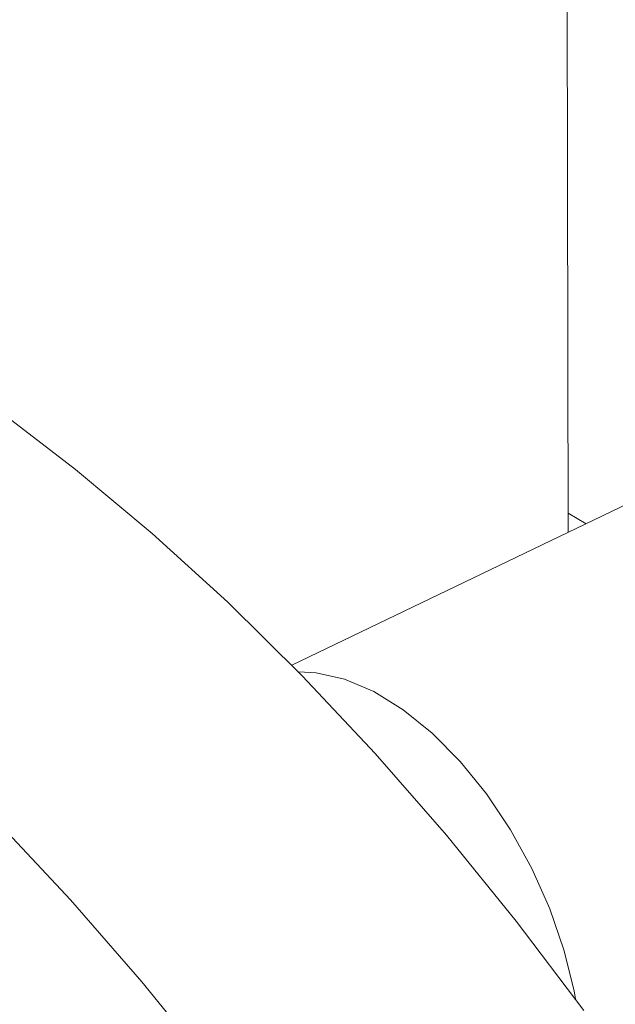
# Model space of a CAD drawing. Extents: x 19.1 to 29.8, y 0.6 to 8.7.
# Drawn here: x 23.3 to 23.3, y 6.2 to 6.3 of the extents above; entities that cross this region are included whole.
import ezdxf

# ---------------------------------------------------------------- set-up
doc = ezdxf.new("R2010")
doc.units = 0
doc.header["$MEASUREMENT"] = 0
doc.layers.get('0').update_dxf_attribs({"linetype": 'CONTINUOUS'})
doc.layers.add('D7', color=7, linetype='CONTINUOUS')

# ---------------------------------------------------------------- blocks, each defined once
blk = doc.blocks.new('A$C570E4B01')
at = {"lineweight": 15}
for p, q in [((3.635706589541449, 3.268142626041342), (3.635646072630074, 3.304425092040146)), ((3.648084199371461, 3.274092032893595), (3.623363350448933, 3.262209722922156)), ((3.635705167992391, 3.269003368549578), (3.636518945041651, 3.268533093286237))]:
    blk.add_line(p, q, dxfattribs=at)
at = {"lineweight": 15, "flags": 128}
for points in [[(3.563229899931535, 3.283211257268393), (3.564703412240057, 3.283870939276273), (3.567476722092913, 3.284866636156913), (3.570362473676063, 3.285596025258432), (3.573351674371715, 3.286056892722922), (3.576435199983216, 3.286247742646763), (3.579603337877707, 3.286168110533982), (3.58284650486555, 3.285818094328425), (3.586154529217517, 3.285198885336145), (3.589517172846634, 3.284312374590378), (3.592924196322578, 3.283161258533568), (3.596364902358665, 3.281749145955526), (3.599828722801426, 3.280080393949557), (3.603305023070725, 3.27816010063918), (3.606782906289943, 3.275994283768561), (3.610251800516586, 3.273589572097967), (3.613700806428433, 3.270953449629332), (3.617119349568462, 3.268094052683736), (3.620496854308534, 3.265020219733874), (3.623822939581437, 3.261741395419708), (3.627087223010982, 3.258267809138891), (3.630279712686239, 3.254610097214425), (3.633390415387318, 3.250779680726991), (3.636409858905004, 3.246788289273875)], [(3.619776309194343, 3.244235931753161), (3.616665606493264, 3.248066348240595), (3.613473116818007, 3.251724060165063), (3.610208833388462, 3.255197646445881), (3.606882748115559, 3.258476470760044), (3.603505243375487, 3.261550303709907), (3.600086700235458, 3.264409700655504), (3.596637694323611, 3.267045823124137), (3.593168800096969, 3.269450534794732), (3.58969091687775, 3.271616351665351), (3.586214616608451, 3.273536644975728), (3.582750796165691, 3.275205396981697), (3.579310090129603, 3.276617509559738), (3.575903066653659, 3.277768625616549), (3.572540423024542, 3.278655136362316), (3.569232398672575, 3.279274345354596), (3.565989231684732, 3.279624361560153), (3.562821093790241, 3.279703993672934)], [(3.623655075931502, 3.261913047505399), (3.624451246569443, 3.261875660982142), (3.625714204883003, 3.261590226093126), (3.627018682927151, 3.261035226111929), (3.62833512826078, 3.260223296036315), (3.629633848665897, 3.259172703879607), (3.630885468660672, 3.257907243732515), (3.632061778303118, 3.256455441219851), (3.633136190255264, 3.254850116138076), (3.634084393095897, 3.253127539335727), (3.634885004564488, 3.251326630896884), (3.635519964265434, 3.249488024717866), (3.635974795585575, 3.24765337605329), (3.636043725764459, 3.247287431809529)]]:
    blk.add_lwpolyline(points, dxfattribs=at)
at = {"lineweight": 15}
for points, knots in [([(6.821887551861089, 2.641683793920834), (6.825244265766052, 2.643296887874881), (6.833836007297514, 2.647425713479771), (6.847431883863983, 2.653958685737632), (6.862445674560895, 2.661173487997341), (6.876690468223394, 2.668019625871046), (6.890175059419072, 2.674500332035298), (6.902907431903635, 2.68061956355604), (6.914973947454193, 2.68642007367438), (6.926439494076426, 2.69193156885214), (6.937295423558602, 2.697151216208481), (6.947535714521457, 2.702074773275679), (6.957088835999549, 2.706669298192394), (6.965956847428579, 2.710934820309849), (6.974097116987046, 2.714851907264783), (6.981520353978688, 2.718424230729565), (6.988234971883735, 2.721656982237898), (6.994294589429337, 2.724575827811498), (6.999826707021363, 2.727242011566131), (7.005209547340264, 2.729837546268493), (7.010878850004936, 2.732565568372828), (7.017091123517055, 2.735549664293603), (7.023875106916783, 2.738803754120585), (7.030057214712379, 2.741766160165915), (7.035506453836582, 2.744376033526076), (7.040091546536395, 2.746572043388912), (7.044870782502592, 2.748861565271143), (7.04976659655248, 2.751218066361539), (7.054421883183458, 2.753441407116704), (7.058599092314658, 2.755517152706873), (7.062789091631991, 2.757796379553645), (7.067369558543326, 2.760522050380419), (7.072263197103958, 2.763793667027993), (7.076836756969321, 2.767245266115256), (7.080942565990021, 2.770738715940371), (7.084630344947179, 2.774279604264065), (7.087932259245854, 2.777875996851688), (7.090853910981998, 2.781511573160912), (7.093455217633895, 2.785241931712148), (7.095803487505641, 2.789198967499057), (7.097850404975212, 2.793401927920901), (7.099498928200113, 2.797731596518907), (7.100542036288125, 2.801458422127243), (7.101158254013789, 2.804461292595941), (7.101517679932932, 2.806799832894272), (7.101765114834301, 2.809217394457327), (7.101891802285557, 2.811812145441492), (7.101862933598802, 2.81462621332881), (7.101638443959196, 2.817667761826148), (7.101211844030082, 2.820672536377002), (7.100629996229522, 2.823472245213202), (7.099975352385378, 2.825930927532553), (7.099271611553043, 2.828133979656219), (7.098479901388934, 2.830286095389293), (7.097519139077853, 2.832578433767515), (7.096287679350219, 2.835154933132922), (7.094755985689936, 2.837954833271392), (7.092944377519537, 2.840859296549726), (7.090874938463053, 2.843789186900788), (7.088592174295592, 2.846666037707158), (7.086266069774844, 2.849296644801623), (7.084242998079198, 2.851386617997261), (7.08269450844444, 2.852890585624428), (7.08154663937416, 2.853960370863578), (7.080506868743321, 2.854899133120631), (7.079424890325178, 2.855845788551792), (7.07822221103654, 2.856863317161259), (7.076197010297911, 2.858516278222742), (7.073127832951577, 2.860857794524454), (7.06848904523239, 2.864069843687031), (7.062664101030201, 2.867573976088814), (7.05610662567269, 2.87152659805755), (7.0489022634356, 2.875845866764377), (7.041035319240713, 2.880548328914776), (7.032481140891072, 2.885644605645726), (7.023400063738528, 2.891040679469989), (6.654709901575593, 3.110676452147183), (6.644299872884311, 3.116841762088906), (6.633455362740285, 3.123262865867434), (6.622537391746469, 3.129735413596578), (6.612174499922894, 3.135888770366026), (6.60236694309615, 3.141719698480505), (6.593120713294674, 3.14722257807566), (6.584441061730026, 3.152393091113312), (6.576332051007633, 3.157227277953377), (6.568531809464993, 3.161880257658342), (6.561092047032595, 3.166320383930194), (6.553968088029684, 3.170574229918205), (6.547141173839698, 3.174651225659724), (6.53887278341697, 3.179588896825551), (6.528763601397621, 3.185624930126122), (6.517131839066117, 3.192568541677921), (6.505286449230447, 3.199637268515523), (6.493279260375267, 3.206800576414511), (6.480690011023817, 3.214308957931611), (6.461651209554084, 3.22566150806649), (6.436527808408236, 3.240636292515714), (6.405673217847813, 3.259019788516093), (6.375331513027056, 3.277091739058277), (6.345407862935964, 3.294911079133075), (6.315728500603107, 3.312582225700564), (6.286120619838989, 3.330210316873939), (6.204643526808745, 3.378722780165446), (6.071324935720433, 3.458130874238356), (5.874456981564428, 3.575436621708188), (5.665897214485987, 3.699733430081886), (5.445616987525476, 3.831005142561632), (5.288349680068769, 3.924692307030457), (5.194084277584672, 3.980830037914122), (5.162837688109271, 3.999436169289104), (5.131562019341736, 4.018059443127821), (5.100280491519278, 4.036687012710604), (5.069020279058044, 4.055304552098943), (5.037807177848826, 4.073897824971719), (5.006610943642279, 4.092486540798837), (4.978790161337976, 4.109070245761457), (4.954116413516637, 4.123783827762501), (4.932430483181356, 4.136720656443834), (4.914807859478238, 4.14723702261174), (4.901396932342003, 4.155239444184327), (4.892350282012195, 4.160636551393138), (4.883177623634275, 4.166107604898873), (4.873896474356407, 4.171641653616756), (4.864667213822365, 4.17714242351565), (4.855112789650043, 4.182834003144143), (4.845454563415565, 4.188583916138188), (4.835776518970412, 4.194341701643176), (4.82670235651107, 4.199732876197699), (4.818254797025709, 4.204757132704539), (4.810902168583802, 4.20909559792167), (4.804656128299506, 4.212860208768766), (4.79897361625617, 4.215936807236683), (4.793019362153295, 4.218793335124034), (4.786541398590693, 4.221547434276824), (4.779467496717807, 4.224168724277777), (4.771795009506839, 4.226626312439975), (4.76355300989858, 4.228873387728775), (4.754528434761163, 4.230906129733991), (4.744734970661348, 4.232656789685033), (4.734204791455277, 4.234043048415891), (4.723059256623394, 4.234985465273481), (4.711488838419335, 4.235414646179019), (4.699713519245186, 4.235283451800067), (4.687913940665275, 4.234584186938256), (4.676239028557028, 4.233308833960147), (4.66482593771331, 4.231476668785532), (4.653729422346593, 4.229082351099669), (4.643103874794768, 4.226162696146729), (4.633114050070354, 4.222781851382114), (4.623931221077378, 4.219032085557969), (4.615547633578721, 4.214927171903279), (4.604324318831225, 4.209557012889911), (4.59023810657218, 4.202774973456903), (4.568943174976376, 4.192545006905919), (4.543497679559572, 4.180310262967999), (4.51518499246837, 4.166698844962951), (4.488474576736515, 4.153857745008461), (4.463284597564574, 4.141749226483813), (4.438417791699713, 4.12979778833748), (4.392501111054706, 4.107731207991928), (4.32534829423205, 4.075464615017434), (4.235534821679032, 4.032310155107438), (4.1442118608934, 3.988419692023533), (4.05141992205693, 3.943816432137417), (3.981315735646923, 3.910117030838429), (3.93380718888978, 3.887280272158532), (3.908756714006465, 3.87523922012194), (3.883252609697841, 3.862980616485918), (3.857287754366276, 3.850500874217881), (3.834912227416531, 3.839746616722786), (3.816319407532369, 3.830810233578066), (3.801779321057261, 3.823820996938106), (3.787510825907468, 3.816961569412643), (3.775725789714663, 3.811294771102225), (3.7663489610078, 3.806784690271985), (3.759316988206315, 3.803403168757671), (3.752436922861357, 3.800091825783812), (3.745708149751401, 3.796865607690592), (3.739134568283355, 3.793666539306531), (3.731907059539871, 3.790683063504386), (3.724015146995576, 3.787906748288985), (3.715410130303219, 3.785405672730456), (3.706326849878117, 3.783266978081333), (3.696728166369844, 3.78150730113367), (3.686628851758392, 3.780158034371527), (3.676122391985125, 3.779268942519162), (3.665332333491527, 3.778881694111948), (3.65439221232463, 3.779022277093138), (3.643444296024889, 3.779714108138491), (3.632636768255445, 3.780948475248748), (3.622132580072012, 3.782711217881576), (3.612526710938305, 3.784852469156911), (3.603990689405101, 3.787227806814569), (3.596597606699866, 3.789680281894529), (3.590005082507552, 3.792242041596732), (3.584156784564989, 3.794873120534233), (3.578956509161905, 3.797526035134857), (3.574382603172516, 3.800214710618051), (3.569941882170916, 3.802886618642764), (3.56536296243285, 3.805614933916162), (3.560450353084626, 3.808541320944804), (3.555135056828512, 3.811701895875367), (3.549378533432012, 3.815124581436492), (3.542625453113651, 3.819141565984196), (3.53480698659461, 3.823795481715819), (3.52584707202498, 3.829131349342648), (3.516242849273247, 3.834854450990227), (3.506789822323192, 3.840489380651831), (3.497570867016314, 3.845986271041475), (3.488748909614436, 3.851246432694409), (3.479808948402471, 3.85657669890275), (3.469408839821348, 3.862775349940157), (3.457744547800125, 3.869724322401621), (3.444892455817516, 3.877371855563996), (3.432464611154678, 3.884769672143144), (3.420449046543673, 3.891930264385006), (3.408874683735782, 3.898851168525748), (3.398927844874898, 3.904776704466594), (3.390570044035705, 3.909769450030594), (3.383764760608194, 3.913708320369513), (3.377312830098042, 3.917785332847123), (3.371282165184375, 3.922298624032003), (3.365705034029212, 3.927015541129655), (3.360611138688533, 3.931822884056058), (3.356701750046021, 3.935870800507829), (3.353889417621623, 3.938970344563246), (3.352129884563986, 3.940980469011346), (3.350741669125192, 3.942613292412028), (3.349562126722397, 3.944029872392586), (3.348261467442107, 3.945623479875095), (3.346523110531187, 3.947808358705811), (3.344238701854486, 3.950785299380406), (3.341673526805216, 3.954283889219467), (3.338915099317013, 3.958240965317528), (3.336046677283839, 3.962576966730089), (3.332941415519649, 3.967561419289169), (3.329708722760536, 3.973118722835749), (3.326296546143659, 3.979450885279539), (3.322948921196208, 3.986236164314342), (3.31982120973209, 3.993216269649049), (3.317143832008291, 3.999803639023766), (3.314659353219859, 4.006549353389688), (3.312437390923371, 4.013310142143522), (3.310532506744543, 4.019937596092965), (3.309086103718947, 4.025701178529224), (3.308012906848127, 4.030591937801931), (3.307236911283745, 4.034615547948127), (3.306772881888882, 4.037337754085313), (3.306483256488129, 4.039174799298789), (3.306273908325728, 4.040573803396359), (3.306020437061242, 4.042389802043931), (3.305693930685045, 4.044980453863096), (3.305327437756027, 4.048429175301894), (3.304986303282739, 4.052794184251986), (3.304757101152383, 4.057816217774868), (3.304764655893713, 4.063439500015721), (3.304759397638655, 4.069853880497996), (3.304753089151411, 4.077096058828425), (3.304741679188787, 4.085179065551599), (3.304726370357038, 4.094097254218943), (3.304713970456312, 4.100321317844783), (3.304707498877342, 4.10356969217515)], [0, 0, 0, 0, 0.002473994862364179, 0.006332361055890391, 0.01002226508555999, 0.01354352845789143, 0.01683765984051723, 0.01996901822506388, 0.02293764006101929, 0.0257436687837976, 0.02843382715805912, 0.03095577725765798, 0.03330980667964059, 0.03549613104162815, 0.03751503837719833, 0.03933522600599328, 0.04099447538907951, 0.04249329040301085, 0.043832604579729, 0.04510676155246526, 0.04649801175005576, 0.0480203707728887, 0.04967589629710605, 0.0514676720910109, 0.05253446456492555, 0.05364637666244734, 0.05480408482476184, 0.05600840577352644, 0.0572074791593839, 0.05817782524792987, 0.05906351564837178, 0.06037701857969361, 0.06179453573486361, 0.06317281527485985, 0.06450123981068688, 0.06579468611399504, 0.0670554104633677, 0.06828483857019027, 0.06948375058664452, 0.07072323473961069, 0.07206129038864083, 0.07340512541941745, 0.07466818716155608, 0.07535400439404472, 0.07603474368667486, 0.07671659798659501, 0.07747063465359588, 0.07831599054319026, 0.07920419101039956, 0.0801396974504301, 0.08094597360565317, 0.08165056150748941, 0.08229643777157096, 0.08290641330122149, 0.08360088256190422, 0.08441480853084207, 0.0853243076021466, 0.08627070340337915, 0.08723160950367344, 0.08822201641549988, 0.08917854643622727, 0.08995367872917037, 0.09043654689509337, 0.09080641132692178, 0.09113483439464931, 0.09149792139896085, 0.09189484780920155, 0.09232495233766112, 0.09346426322835316, 0.09476595784992264, 0.09643790845275693, 0.09823261879015788, 0.1001531704559444, 0.1023491069100805, 0.1046876348296135, 0.1071695442593265, 0.1097968403268445, 0.1125737453782102, 0.1157113305586271, 0.1186985169499662, 0.1215365923582209, 0.1242231253093082, 0.1267560417959816, 0.1291335538723848, 0.1313542315059711, 0.133416788006394, 0.1355381640200122, 0.1374591392448118, 0.139257128349546, 0.1411288782672357, 0.1442377159473743, 0.1475503163158657, 0.1506788853364454, 0.1539683654402188, 0.1574186865054145, 0.1610297066352789, 0.169629213608769, 0.1780886981891553, 0.1864034386749003, 0.1945760111318773, 0.2026865864718262, 0.2107977700424887, 0.2189114219839765, 0.2696559884368824, 0.3204046676814541, 0.3808186881374888, 0.4412049111072825, 0.5015827626892153, 0.5101317379572842, 0.5186951305206133, 0.5272674130892699, 0.535840375286092, 0.5444089905847709, 0.5529670700446485, 0.5615062606052655, 0.5700665406762331, 0.5758563971384805, 0.5817995486395443, 0.5878999489749803, 0.5903459338264408, 0.592823293570564, 0.5953345326041568, 0.5978822806117332, 0.6004465760433015, 0.6029128174804859, 0.6057211642088196, 0.6083633326908824, 0.6108371087830058, 0.6131394739833206, 0.6152669640054598, 0.6168138537637743, 0.6182695936559005, 0.6196703098312404, 0.6211677413410319, 0.622783644192309, 0.624370699649767, 0.626058612092012, 0.6278468344182501, 0.6297335069978022, 0.6317162105346487, 0.6337900377400123, 0.6359184481303963, 0.6380733155878672, 0.6402453261133956, 0.6424241742794495, 0.6446016554097536, 0.6467715697232189, 0.6489747659582795, 0.6511382505255603, 0.6532377822944074, 0.6552882033935, 0.6573517354071177, 0.6614715526973507, 0.6656431504478801, 0.6729817492522159, 0.6801689146041675, 0.6864607226280358, 0.6926372170105627, 0.6987189048237495, 0.7047876064086369, 0.7264726158177622, 0.7481982653161788, 0.7709620942222081, 0.7937691029810493, 0.8165847334539645, 0.8226292871701487, 0.8287829898570798, 0.8350520312577295, 0.8414349810536734, 0.8479324480602586, 0.8515581406403114, 0.8551518550153712, 0.8586643699903612, 0.8620971559952318, 0.8638629071119776, 0.8655996854988763, 0.8672996564301366, 0.8689567755573, 0.870575781628116, 0.8721935765509762, 0.8739797688641139, 0.8757724136906491, 0.8775792187962719, 0.879435621293051, 0.8813406518163767, 0.8832864085380889, 0.8852641944953333, 0.8872659595310235, 0.8892843183979493, 0.8913112382143847, 0.893335427592458, 0.8953406473777662, 0.8970494933702121, 0.8986505403395537, 0.9001509191351582, 0.9015588942132735, 0.9028830611573211, 0.9041316358036458, 0.9053261414565109, 0.9065870828472333, 0.907926821361302, 0.9093917744522944, 0.9109766176112174, 0.9126760148004694, 0.9149598512384862, 0.9174202491733386, 0.9200566466545108, 0.9228688478053555, 0.9252019270580384, 0.927644055898532, 0.9301268159586622, 0.9325576061418966, 0.9362067540311072, 0.939736766599581, 0.9431534937673093, 0.9464621299054864, 0.9496613632287834, 0.9527247076843309, 0.9546970387354753, 0.9565881987741374, 0.9583715857406948, 0.9600512170095913, 0.9616248175750625, 0.9630877217725083, 0.9644342563369575, 0.965058716051037, 0.965603234397935, 0.9660248806108912, 0.966324421341402, 0.9666849083442081, 0.9672224396904323, 0.9679393414240093, 0.9688382778885125, 0.9696899923051612, 0.9706601002158503, 0.9717483991144705, 0.9729538441862787, 0.9742110489010778, 0.9757034040173003, 0.9771034367052028, 0.9784092225517654, 0.9796198191678722, 0.9810860421869452, 0.9823850810584693, 0.9835201590907419, 0.9844932753569449, 0.9852972423062912, 0.9859348011423028, 0.986140038700748, 0.9864168187863721, 0.9867871353556473, 0.9872496492335208, 0.9880068729395285, 0.9889203902739165, 0.9899846563482382, 0.9912052384116493, 0.9926006615709211, 0.9941773373634138, 0.9959373061576184, 0.9978796568957073, 0.9999999999999999, 0.9999999999999999, 0.9999999999999999, 0.9999999999999999]), ([(3.283874343305889, 4.103524476501955), (3.28387851087394, 4.100431091662251), (3.283886543684737, 4.094468723489494), (3.283900230634707, 4.085854151620139), (3.283916198321073, 4.077896242412343), (3.283930186952112, 4.070591778235765), (3.283956886462484, 4.063940685916413), (3.283947723943477, 4.057977406290804), (3.284149713611846, 4.052561256767825), (3.28448725529767, 4.047755573230364), (3.284884997412753, 4.043682852668995), (3.285279356927212, 4.040382889544195), (3.285620935933018, 4.037874126445081), (3.285899879574707, 4.035995188565409), (3.286141142993706, 4.034461955946859), (3.286481175671717, 4.032404155157887), (3.287008634218786, 4.029455109651312), (3.287871620154213, 4.0251228743261), (3.289086516420717, 4.019731945674137), (3.290774263759381, 4.01318695130129), (3.29289968269665, 4.005985142019955), (3.295508091480123, 3.998191102068689), (3.298637444112863, 3.989883906258997), (3.301883389787768, 3.982233396863141), (3.305059522730694, 3.975412507837524), (3.307982913175628, 3.969558290557111), (3.311132469432359, 3.96368081303449), (3.314364724324868, 3.958050052073673), (3.317728332180856, 3.95254699697056), (3.32108668353488, 3.947387565761814), (3.324361998505033, 3.942659220629644), (3.327218002519253, 3.938753444358427), (3.329616908754865, 3.935617486365678), (3.331531802478018, 3.933203222903768), (3.332965418150771, 3.931445216677704), (3.334154915051137, 3.930014052885743), (3.335494862736617, 3.92843059091043), (3.337312914079455, 3.926334122314928), (3.339627765849308, 3.923756254934443), (3.342271471778396, 3.920930179780554), (3.345126212967124, 3.918011061290385), (3.348160885044059, 3.915051585594125), (3.351368287104712, 3.912079041815127), (3.35555108422907, 3.908408004796576), (3.360782217243361, 3.904182559587215), (3.367099553576146, 3.899604997331577), (3.373676382626293, 3.89555860265085), (3.3804169159501, 3.891539262600513), (3.387297449323079, 3.887424592873066), (3.394305958451504, 3.883254564531277), (3.40355783076803, 3.877757210262714), (3.415238419665023, 3.870813534972824), (3.429517957969829, 3.862300497276084), (3.443026065081717, 3.854242060303315), (3.455644559276344, 3.846720952754292), (3.467254924234204, 3.839805470454684), (3.478971800297309, 3.832829629592861), (3.490447750129569, 3.825997797355691), (3.501334912497846, 3.819515829223458), (3.51148940845065, 3.813468112815031), (3.520311266570367, 3.80821129281902), (3.527894848285946, 3.803689947194935), (3.534334604579051, 3.79984846349793), (3.540328446319442, 3.796271506253801), (3.545885806612525, 3.792952860942497), (3.551026333191906, 3.789886194596499), (3.555888604085801, 3.786985857130364), (3.560730893929723, 3.78411861290363), (3.565757722789904, 3.781090251322403), (3.571443171201956, 3.777953893056741), (3.578008830818582, 3.774786743983959), (3.584942985897278, 3.771859562765575), (3.592126404179091, 3.769215822926124), (3.599417350582819, 3.766873816111214), (3.607301411609605, 3.764710655271791), (3.615664427277473, 3.762797744705353), (3.625086824008882, 3.761050281949825), (3.635503292309544, 3.759605020572184), (3.646860165864048, 3.758587718746871), (3.658293160914916, 3.758103344859708), (3.669673080714908, 3.758155589888827), (3.680875537611008, 3.75872250219579), (3.691787472535559, 3.759788744567437), (3.702315149646473, 3.761314463077484), (3.712541583989712, 3.763295061809333), (3.722440300361562, 3.765722026868793), (3.731958705687582, 3.768581851359463), (3.740905371278949, 3.771804310466684), (3.749192978929777, 3.775375899563353), (3.756964533467517, 3.779192439311349), (3.766358156250526, 3.783680674364279), (3.777373698628999, 3.788981910838783), (3.790161397751952, 3.795121957460629), (3.803616068828681, 3.801588262884686), (3.817768770090389, 3.808389892414877), (3.832486953623992, 3.81546445832804), (3.847284840173138, 3.822577437276519), (3.861986138534427, 3.829644375183892), (3.882406082441129, 3.83945986242074), (3.908352567302522, 3.851931651392403), (3.939654653150136, 3.866977090879371), (3.970452809562069, 3.881779585645078), (4.027128719190394, 3.909019376889213), (4.109947514966869, 3.948823518867759), (4.224066537053424, 4.003677451112909), (4.343344095157569, 4.061028983021482), (4.436803766697885, 4.10596629585831), (4.499489661163771, 4.136095784105133), (4.531612955833474, 4.151533182548632), (4.564385417700812, 4.167281379785712), (4.588927107388649, 4.179077553803107), (4.60502639226997, 4.186816415689036), (4.612443322722875, 4.190383171356085), (4.619790185321087, 4.19390880847287), (4.627037752519335, 4.197413419010327), (4.634302229423575, 4.200835518675134), (4.642110311799605, 4.203867453651344), (4.65035128220773, 4.206571037609538), (4.659078088258603, 4.20891890086054), (4.668650009058773, 4.210992896803655), (4.679045012949622, 4.212688316323557), (4.690167404013742, 4.213903777385577), (4.701431707954249, 4.214538929927492), (4.711941153320787, 4.214599883238448), (4.721553721944339, 4.21421697556002), (4.730148116952059, 4.213529441843066), (4.738345837448271, 4.212547759895698), (4.746055180879047, 4.21131601910223), (4.753802178641344, 4.20977339019663), (4.761458685481223, 4.207909738997), (4.768892646641525, 4.205727150516242), (4.775534303859224, 4.203443924042715), (4.781740763043352, 4.200994285209984), (4.787636065272075, 4.198332006465377), (4.793465529852746, 4.195324401976815), (4.799105957000556, 4.191911013741069), (4.805234791901036, 4.188251177132105), (4.811810995989497, 4.184315033916248), (4.81885515050481, 4.180106545473605), (4.826363825587741, 4.175622774350701), (4.83438245235515, 4.170838762954701), (4.842977696305816, 4.165713971283302), (4.852128858408967, 4.160261266832843), (4.861663834865219, 4.154582438720101), (4.87131920462766, 4.148834523969273), (4.88091921603381, 4.143121066407889), (4.890434142210644, 4.137459772025752), (4.899853530794154, 4.131855999379439), (4.912444338948923, 4.12436604374255), (4.928057086772405, 4.115077705969983), (4.946545855320316, 4.104075208801876), (4.964493278139365, 4.093391450994763), (4.981996148914241, 4.08297005101259), (4.999222456404929, 4.072710626584317), (5.041119476925822, 4.047753473315729), (5.107742199109431, 4.008045037800716), (5.242708498656789, 3.927583317166468), (5.42133388957037, 3.821146806154748), (5.643606998969567, 3.688747007747915), (5.865854890145307, 3.556376110331629), (6.055445278868198, 3.443431700463504), (6.212433122072461, 3.349875742216425), (6.306223480586162, 3.293953799915415), (6.369442314429683, 3.256269483244757), (6.402039655149501, 3.236843967794527), (6.434651270764924, 3.217416333410251), (6.467434667213745, 3.197896286864352), (6.500559058309456, 3.178183633955423), (6.529261282360956, 3.161116703451223), (6.553450365345036, 3.146728046615048), (6.573120022009967, 3.135017195079841), (6.59318370880171, 3.1230555669961), (6.613753333029003, 3.11076916647995), (6.993877051363732, 2.884227327557114), (7.010099504101682, 2.874513491878438), (7.021331398761141, 2.867809352652332), (7.027414340276941, 2.86418472521759), (7.033498056574935, 2.860568369138703), (7.039440573113559, 2.857043435536974), (7.045048192448853, 2.853733702666273), (7.050029576520252, 2.850786711163315), (7.054437479845838, 2.848241521920603), (7.058074033286026, 2.845951771578483), (7.061073047820194, 2.843863136875712), (7.06350654090199, 2.842015216523524), (7.065160688315778, 2.840658080889866), (7.066225406297086, 2.839740395462392), (7.066848296330996, 2.839188538082232), (7.067382964921599, 2.838703326253063), (7.067832890871664, 2.838286194128343), (7.068286091993336, 2.837858239242126), (7.068867832250383, 2.837297859858274), (7.069673493857273, 2.836495321420847), (7.070717071635094, 2.835407597427735), (7.071911063099115, 2.834085023696244), (7.073140691924699, 2.832619778089048), (7.074288679962329, 2.831134785693288), (7.075303575879396, 2.829708414626373), (7.076537180075114, 2.827817540264406), (7.077912686488141, 2.825379453937765), (7.079239847923425, 2.822400424601192), (7.080195393017355, 2.819461918599868), (7.080793657956526, 2.816562972436095), (7.081098428666145, 2.81346934496253), (7.081014394149499, 2.810716902116179), (7.08071987312865, 2.80856559489018), (7.0804842971067, 2.807332465466904), (7.080234118204807, 2.806263992166666), (7.079939766444092, 2.805187167618556), (7.079559550051989, 2.803990596969778), (7.07907079723315, 2.802659685429469), (7.078305560622148, 2.80084951700776), (7.077207444675629, 2.798673492847251), (7.075693291165173, 2.796179742844939), (7.073871574543581, 2.793603913133803), (7.071623883806815, 2.790864580512292), (7.068812311226758, 2.787919040337866), (7.065469746732553, 2.784883449423778), (7.061583444816982, 2.781805912289719), (7.057224523055744, 2.778788840339501), (7.05249007775938, 2.775909433009789), (7.04716457346337, 2.773039851032364), (7.040889769398525, 2.770085024772848), (7.034280399679311, 2.766888593601519), (7.027705135956076, 2.76371980187396), (7.021445660615505, 2.76069909956172), (7.015185070028927, 2.757681160230606), (7.008978176104641, 2.754691498065413), (7.002873652777289, 2.751755971733842), (6.997234559549604, 2.749047958003039), (6.991723597871292, 2.746407604185134), (6.985984434789891, 2.743655998465933), (6.979637008198189, 2.740611454862456), (6.972611136516257, 2.737239791531853), (6.964909434498345, 2.733542769714735), (6.956589950472328, 2.729547357303345), (6.947660401230785, 2.725258800232687), (6.938130807064049, 2.720680769498821), (6.927953985982121, 2.715791102240995), (6.917059472608834, 2.710555694799701), (6.90543990023037, 2.70497144739558), (6.893088355470447, 2.69903478975785), (6.880068654770717, 2.692776626587297), (6.866381642566104, 2.686196628758592), (6.852117639752187, 2.679339426590555), (6.837284457224591, 2.672208318082617), (6.821889912685187, 2.664806469528423), (6.809526218119863, 2.658862577114252), (6.802295419174818, 2.655385782013151), (6.800410666467208, 2.654479533750624)], [0, 0, 0, 0, 0.00199665320281891, 0.003848464425024116, 0.005559520409397431, 0.007130866533715703, 0.008561128236687707, 0.00984514789690422, 0.01098485345035589, 0.01198365216195045, 0.01283098673113657, 0.01348268541900095, 0.0139883312811665, 0.014344400420123, 0.01460988821994186, 0.01490336358205194, 0.01557137983279205, 0.01636277545183178, 0.01746738281285548, 0.0187467472293809, 0.02020453336850697, 0.02168688436238013, 0.02332006287322941, 0.025104381515069, 0.02624698855122725, 0.02744243145424711, 0.02868936494942014, 0.02990644373616166, 0.03101816174611881, 0.03225931040955318, 0.03333603847576903, 0.03424933079123321, 0.03500047473561107, 0.03559059383968659, 0.03602068937868575, 0.03631123473582604, 0.03666824211004748, 0.03722401880087956, 0.03792893439985603, 0.03870220637315106, 0.03951964774836132, 0.04037943663522858, 0.04127933507076733, 0.04221658640127886, 0.04386571584438623, 0.0455929587768625, 0.04737916962654774, 0.04921576190755685, 0.05108300581454042, 0.05298587474042727, 0.05493086432044409, 0.05863249166093897, 0.06252761148782775, 0.06661068682332583, 0.06969292885883449, 0.07286723036950994, 0.07612996005879132, 0.07930781185368953, 0.0822848872144055, 0.08506066880229983, 0.08763517531164008, 0.08951710694425222, 0.09127545331142256, 0.09291072461819384, 0.09442467267090271, 0.09582329345992899, 0.09711111129497389, 0.09839278213050769, 0.09975527167410217, 0.101229493780207, 0.1028331276117708, 0.1045633098169186, 0.1060352693656025, 0.1075804545462482, 0.1091955354745218, 0.1108637488335248, 0.1125405183749308, 0.1146417153836529, 0.1167436765570465, 0.1188385564958213, 0.1209175159146951, 0.1229723400193016, 0.1249963570201162, 0.1269849573725813, 0.1289338054265398, 0.130934536526417, 0.1329196096941892, 0.1348812720989342, 0.1368071077794474, 0.1387125421273621, 0.1406285540946667, 0.1436727657221972, 0.1467928310119603, 0.1500051109735208, 0.153548391623321, 0.1571867139222478, 0.1608221408865879, 0.1644253838721725, 0.1679942284984358, 0.1758351899482618, 0.1835053400775929, 0.1910183964217878, 0.1984963050805186, 0.2252071834888988, 0.2519554955649175, 0.2824689626136381, 0.3130001818341953, 0.3207225200128846, 0.3286168652871631, 0.3366770544397603, 0.3448978882532081, 0.3467427374220466, 0.3485683641134906, 0.3503747332617806, 0.3521604893517494, 0.3539303812882328, 0.355680604086158, 0.3574422266209886, 0.3592227413255135, 0.3610255033790832, 0.3630925236686643, 0.3651653225646044, 0.3672334213270098, 0.3692877058209001, 0.3709154342023847, 0.372512364844747, 0.3740487489497579, 0.3755205131659499, 0.3769257758305857, 0.3785866935968546, 0.3801406487460401, 0.3815894522830409, 0.382935187059821, 0.3843954408771075, 0.3858565049402779, 0.3874156506162666, 0.3891054252614106, 0.3909322296097811, 0.3928619202589908, 0.3949277747798317, 0.3971313320411987, 0.3994737201863484, 0.4020076811624759, 0.4046618504478718, 0.4073136249806841, 0.4099441456984543, 0.4125506267344442, 0.4151304250817528, 0.4176810048141663, 0.4228907854238495, 0.4279504555626484, 0.4328609085468482, 0.4376248058750717, 0.4423160683484746, 0.4469998117963613, 0.4720188357022804, 0.4970324138177197, 0.5578672495797217, 0.6186974775180563, 0.679499916626487, 0.7403000328574826, 0.7743497304850094, 0.8084255409788014, 0.8173518968025031, 0.8262751089627007, 0.8351926776095177, 0.844123748939029, 0.8531776951146702, 0.862370661493967, 0.8676645246159616, 0.8730234669855323, 0.8785145784671293, 0.8841638900336533, 0.8899761481483587, 0.895908538487752, 0.897581594052999, 0.8992565040496215, 0.900931410130315, 0.902600311871327, 0.9041537725866265, 0.9055452917850296, 0.906711295555296, 0.9077504405522364, 0.908667528539146, 0.9094581954876441, 0.9101197192910628, 0.910377087249519, 0.9106070604094787, 0.9108095585691334, 0.910984297452919, 0.9111317445508001, 0.9113523167948937, 0.9117180448180632, 0.9121823042034035, 0.9127715874782025, 0.9134291711589382, 0.914060215646408, 0.9146627379561353, 0.9152359445205399, 0.9164481077037894, 0.9177237679674992, 0.9190895118895078, 0.9203170040758273, 0.921536200652077, 0.9231741036407778, 0.9238448821023276, 0.924386470183328, 0.924820968197388, 0.9252857580490527, 0.9258042338138973, 0.9263761377119684, 0.926998900006521, 0.9281194395554574, 0.9291598355309606, 0.930181608793632, 0.931390989308567, 0.9326450730471432, 0.9339401036163844, 0.9352906147983469, 0.9366999375322181, 0.9380632073673447, 0.9393993848136611, 0.9409983542069572, 0.9427120708214896, 0.9443474057843408, 0.9459018817476103, 0.947372690513516, 0.9489955676090442, 0.9504961328126802, 0.9518724375756942, 0.9531353652047346, 0.9545141077382567, 0.9560607118412917, 0.9577742166169623, 0.9596540178506713, 0.9616999032454769, 0.9638706192353443, 0.9662009935977305, 0.9686907774011861, 0.9713397572782925, 0.9742002627786526, 0.9772253950270047, 0.9804150474420323, 0.9837691847192851, 0.9872878431399957, 0.9909038353080832, 0.9946787770572302, 0.998612990151511, 1, 1, 1, 1]), ([(3.321034808141526, 3.124691240411389), (3.324215503949979, 3.122777411651221), (3.330364385500197, 3.11907762171143), (3.339267934309213, 3.113738454150937), (3.347526329196462, 3.108803006361333), (3.355134609070781, 3.104290290509987), (3.362092786858746, 3.100150933495815), (3.368430471240579, 3.096519258115732), (3.374197697331134, 3.092729604636816), (3.379394886716604, 3.088838788910259), (3.384002753407295, 3.085010522764396), (3.387990734717114, 3.081390527061982), (3.391347899481268, 3.078115856642736), (3.393916161123194, 3.075461501154024), (3.395795678622328, 3.07343800054015), (3.397083535721059, 3.07201356351568), (3.398026076630536, 3.07094923414053), (3.398723922182462, 3.070150059758548), (3.399403783112042, 3.069363306404103), (3.400302313583133, 3.068309668862877), (3.401550777183864, 3.066817540026983), (3.403153126505551, 3.064852770307647), (3.405100211127653, 3.062388278561821), (3.407378918147238, 3.059391362097923), (3.409970273009129, 3.055827081195424), (3.412792481319634, 3.051736746459888), (3.416663767963747, 3.045793574199653), (3.42126106039759, 3.038079577538767), (3.42623118525713, 3.028659902417296), (3.430048103811806, 3.020463455801258), (3.432923317755304, 3.013609106223621), (3.435043652543733, 3.008112214009554), (3.436953357896478, 3.002710228590152), (3.438644746465179, 2.997462424517382), (3.440007701564873, 2.99280200861315), (3.441058181759253, 2.988866361159783), (3.441830344743487, 2.985739816238965), (3.442448623326875, 2.983052543116273), (3.442925381390118, 2.980839515533262), (3.443290795045392, 2.979042053078992), (3.443607206946801, 2.97741155872056), (3.443947509056621, 2.975564528810251), (3.444347920837068, 2.973227889697844), (3.444786387539274, 2.97040188611164), (3.445232145322954, 2.967110609177507), (3.445763376712399, 2.962366605314406), (3.446229896899418, 2.956313368244395), (3.446342326750532, 2.949183277999927), (3.446303888917988, 2.941884735838322), (3.446314703021081, 2.934267620682428), (3.44631083839122, 2.926343629609571), (3.446308126605082, 2.91809099721322), (3.446306561762945, 2.910146181285821), (3.446309990406469, 2.902541176102382), (3.446320741288154, 2.895386099856623), (3.446336301397615, 2.88838649624565), (3.446372608493824, 2.881890538938869), (3.446376658447726, 2.876127819615167), (3.446591433811129, 2.871237753501951), (3.446906628741353, 2.867358878250958), (3.447234900733854, 2.864393214621991), (3.447518453513389, 2.862256088802029), (3.447754662751713, 2.860679373853753), (3.44799188526472, 2.859216686667255), (3.448301602070281, 2.857456277556651), (3.448784155964837, 2.8550065434349), (3.449582865412999, 2.851479891184399), (3.450717173470345, 2.847306858151788), (3.452167169083772, 2.842921590311418), (3.453669311425294, 2.839060394398887), (3.455164283951994, 2.835708880698629), (3.456761973120912, 2.832517622216368), (3.458453989627024, 2.829500844305947), (3.460241095353105, 2.826653949524744), (3.461910794700891, 2.824239432966884), (3.463531468675406, 2.822085917666495), (3.465294448242936, 2.819923355824654), (3.467426092157545, 2.817536074471713), (3.470101400909876, 2.814850947365059), (3.473250340917353, 2.81207789557766), (3.476795564804085, 2.809383481344309), (3.480499554137388, 2.806984237098126), (3.48427215238295, 2.80491881256482), (3.488008531739503, 2.803198096307568), (3.49166109633537, 2.801797774215931), (3.495176144123896, 2.800691966283125), (3.498471798259338, 2.799855987166284), (3.501721811858239, 2.799204053398935), (3.505205475142454, 2.798683409771781), (3.509149297043258, 2.798313631514448), (3.513503161401566, 2.798167536200058), (3.518131479879379, 2.798299346479356), (3.522946438096419, 2.79873178096161), (3.527557414100436, 2.799419050340498), (3.531781704398036, 2.800268220644567), (3.535380095952668, 2.801147313762115), (3.538498065620125, 2.802026513479253), (3.541066706537144, 2.802830884997018), (3.543632354412701, 2.803699224848216), (3.5465069367716, 2.804754166949337), (3.550018679106934, 2.806166913286777), (3.553922566129323, 2.807920837848211), (3.558184631902925, 2.809961023895294), (3.562726091939361, 2.81210867316867), (3.568556848016009, 2.814887134989377), (3.575804582665903, 2.818351183237487), (3.58459823102563, 2.822575068774853), (3.596565076738266, 2.828345887598415), (3.611646536001707, 2.835650426195095), (3.629822679180982, 2.844471533440645), (3.649044336715797, 2.85377447265102), (3.669391824566524, 2.863583056416775), (3.690900469083438, 2.873922451164328), (3.713044814688651, 2.884547045763192), (3.735564040161528, 2.895342629227352), (3.766574980570915, 2.910213961184823), (3.805790211189354, 2.92906495916584), (3.842394420565334, 2.946676447295037), (3.867978322473071, 2.958976472477675), (3.882464115934546, 2.965937412079523), (3.896486375201725, 2.972672727163147), (3.909899446684356, 2.979110522038892), (3.921869864338653, 2.98487284149941), (3.932526511163111, 2.989983351057328), (3.941883897246917, 2.994577066221021), (3.950485371326032, 2.999317941630171), (3.957517230550785, 3.003557394350683), (3.963115153299775, 3.007201175485205), (3.967353658638693, 3.010118635849745), (3.971093184543541, 3.012832635185605), (3.974294431789879, 3.015268032667608), (3.97698091869119, 3.017398506927179), (3.979178028887226, 3.01920436060162), (3.980662457017893, 3.0204609485495), (3.98158428656226, 3.021255499314696), (3.982136496508609, 3.021735441472629), (3.982862712017784, 3.022371569014199), (3.983872731020831, 3.023269244620129), (3.985242581696092, 3.024509868084319), (3.986904832529937, 3.02605453931729), (3.988745609635735, 3.027819834822235), (3.990619062040416, 3.029679489964526), (3.992411608598154, 3.031522030486155), (3.994113548487626, 3.033333338957362), (3.995727318202405, 3.035111321829682), (3.997735395267263, 3.037400741156478), (4.000026273787917, 3.04014754895241), (4.002438876835861, 3.043238301675338), (4.004437375194307, 3.0459610712089), (4.005877889184795, 3.04803280173795), (4.006926147262995, 3.049599300828014), (4.007794063034673, 3.050933010030427), (4.008795846411466, 3.05252304974444), (4.009981550081541, 3.05448668370337), (4.011364775627307, 3.056902230484711), (4.012819824513251, 3.059623611139575), (4.014239684581504, 3.062500659748855), (4.01551184572056, 3.065301115987129), (4.016625092276676, 3.06797259304458), (4.017553070513536, 3.070403096124828), (4.01827375281983, 3.072450902807315), (4.01882235379275, 3.074123626555519), (4.01928095601486, 3.075607430132077), (4.019720820125578, 3.077122700414153), (4.020172796875009, 3.078796181907592), (4.020701838053661, 3.080931070686232), (4.021291264658139, 3.083639439198327), (4.021900674368432, 3.087062335530829), (4.0224236977757, 3.091035855972549), (4.022767538450516, 3.095431736999284), (4.0228624616635, 3.099974927284055), (4.022707714697368, 3.104374621900355), (4.022346324912128, 3.108482481064849), (4.021806114070365, 3.112426533918795), (4.021087007380466, 3.116309247676771), (4.020157344078292, 3.120267136971684), (4.018989762231463, 3.124352983730379), (4.017545117678416, 3.128605622065287), (4.015822320927221, 3.132946731821036), (4.013877866979293, 3.137221354648151), (4.011810159782435, 3.141261986964038), (4.00997927281859, 3.144494376959607), (4.008511987803239, 3.146913261615394), (4.007471965731263, 3.148557798216505), (4.006543258818091, 3.149976029357758), (4.005642326351484, 3.151311618069521), (4.004638521593783, 3.152757072633369), (4.003290244433735, 3.154634180212785), (4.001543569290995, 3.156957864309097), (3.999435518529729, 3.159615936089029), (3.997130277432227, 3.162366543347467), (3.994664906874426, 3.16515345496212), (3.992033850875892, 3.167972015048701), (3.989282563574925, 3.170765872224282), (3.986593637172909, 3.17335871878228), (3.984289280727587, 3.175481884913854), (3.982476243037915, 3.177096456126089), (3.981126207504055, 3.178270170728119), (3.979987615863443, 3.179241341211515), (3.978551348078987, 3.180446944817707), (3.976498913561635, 3.182127966834912), (3.973628693617563, 3.184390117179305), (3.970364185270917, 3.186850596498299), (3.966100723057288, 3.189917450032967), (3.961007323728275, 3.193368688976269), (3.955052212737833, 3.197097818159198), (3.94913687566369, 3.200608799302493), (3.942287208046118, 3.204718276125206), (3.934100604226153, 3.209607254020183), (3.924411941132938, 3.215391029056129), (3.91401799749007, 3.221586119822961), (3.902919775010766, 3.228194236058901), (3.892199745729521, 3.234571884167703), (3.881959409140201, 3.240661287329679), (3.872322825309887, 3.246390872143051), (3.862455989131469, 3.252257710735316), (3.853317203081126, 3.257693102716942), (3.847511025030705, 3.261148597902899), (3.845020564263585, 3.262630773460874)], [0, 0, 0, 0, 0.008856397083503097, 0.01712107661578294, 0.02478377887277571, 0.03184083188360523, 0.03829311028103119, 0.04414446167883044, 0.04947569877768884, 0.05433000252833625, 0.05867108174627553, 0.06247124876358513, 0.0657117671475481, 0.0683789508588132, 0.06999546857419202, 0.0712780626247398, 0.07222291566904114, 0.07282716354187825, 0.07338547578403645, 0.07428488432098714, 0.0755554861219907, 0.07720079674333619, 0.07922511163864529, 0.08163266299066456, 0.08442781463034356, 0.08761376009874532, 0.09101093538953921, 0.09770613528316444, 0.1042424769017807, 0.1105919060936495, 0.1143035003838093, 0.1179374885164832, 0.1214926198823131, 0.1249681127066278, 0.1282781309577819, 0.1306811861733522, 0.1327449389361928, 0.1344740008885179, 0.1360242761902334, 0.1371612974693624, 0.138075509372049, 0.1393070920435058, 0.1408859315858592, 0.1428058584670184, 0.145058350982472, 0.1476334661212042, 0.1526279015793891, 0.1577884265108027, 0.1631153663575198, 0.1686506868722077, 0.1744006883813006, 0.180375068597517, 0.1865865505192514, 0.1916425541277302, 0.196861601286116, 0.2020883537499034, 0.2067981212102676, 0.2109391472620536, 0.2145322867316101, 0.217567640115185, 0.2196373285768905, 0.2212743605892509, 0.2224654275797821, 0.2232688963245906, 0.2246048305861882, 0.226484361622086, 0.2289204293522355, 0.2328735109245325, 0.2365364579075628, 0.2398747568781606, 0.242877735659755, 0.2455358969011431, 0.2487394187163917, 0.2515604201878269, 0.2540624247472573, 0.2562396337995232, 0.2584759282977088, 0.2612048910689938, 0.2644414880473207, 0.2682441769422226, 0.2721376329737748, 0.2761462079207922, 0.2799456533949584, 0.2835474810887452, 0.2869746233692226, 0.2901555600983508, 0.2930540584932317, 0.2957129927766021, 0.2986652860877834, 0.3020922235670344, 0.3058108920378645, 0.3096437306117064, 0.3135801444428408, 0.3176063360233297, 0.3208157176528272, 0.3237392384359284, 0.3262093356063436, 0.3282415823071854, 0.3298505745788826, 0.3323166037144579, 0.3351487993868912, 0.3383925473903623, 0.3418748596151413, 0.3455898310522085, 0.3495350437428345, 0.3561951901771311, 0.3634134557688591, 0.3711870715674324, 0.3856987767813544, 0.4006124083298891, 0.4160200885916927, 0.4331188170047798, 0.4508160696336948, 0.4690946192115906, 0.4877684109840565, 0.5063930783386703, 0.5456053694015753, 0.5844773357361996, 0.5966442938513358, 0.6086564841521137, 0.6201610606762035, 0.6311449867060028, 0.6416146075331761, 0.6495785013694982, 0.6572616645781854, 0.664754894230994, 0.6720386105873248, 0.6764995699387519, 0.6807394537089949, 0.6845458358259284, 0.6879016325254086, 0.6907951767495702, 0.6932122973665049, 0.6951525771235217, 0.6957830772742732, 0.6963388308026943, 0.6970323725906844, 0.6982586911521558, 0.6998140822123932, 0.7018076099740974, 0.7041608149872657, 0.7065026480277644, 0.708786975005718, 0.711012775454119, 0.7131791869542068, 0.7152852358040828, 0.7193125516493452, 0.7230222232620098, 0.7262017540096892, 0.7288298170915456, 0.7301971954032035, 0.7315906293404684, 0.7333920711976026, 0.7356077006768614, 0.7382337991505588, 0.7415136549409067, 0.7446863446846154, 0.7477503358570278, 0.750704442163795, 0.7533871819615426, 0.7556177383751884, 0.7573052057927654, 0.7587587396760312, 0.760365968736396, 0.7621417921448659, 0.764086437950676, 0.7671450845973401, 0.7707166980006139, 0.7748778767972494, 0.7796255432506445, 0.7844820427158735, 0.7890854463096998, 0.7933839094483914, 0.7973508170168444, 0.8014781818538989, 0.8056327350844995, 0.8098926059553642, 0.8144927221881221, 0.8193076901148248, 0.8239898005180372, 0.8285273146212282, 0.8327317570990914, 0.8348561759830925, 0.8367237014580593, 0.8383359730851544, 0.8397148148163738, 0.8413219695634934, 0.8433467117999951, 0.8462635686589147, 0.8494929764213184, 0.8527915226888589, 0.856157023362203, 0.8596423017008028, 0.8631916694482025, 0.866610279062597, 0.8694801489586677, 0.8713461935459692, 0.8728744705803436, 0.8740688975955938, 0.8751685762321217, 0.8776532839913015, 0.8807972965192181, 0.8843470025119422, 0.8877997905970866, 0.893690227611069, 0.8992358113393849, 0.9044886612011185, 0.9098748188118111, 0.9181180908581308, 0.9270044721683782, 0.9365327669709499, 0.9467041149735584, 0.9575225299467095, 0.9660074966830868, 0.9748601437739882, 0.9840219459481778, 0.9931464869996521, 0.9999999999999999, 0.9999999999999999, 0.9999999999999999, 0.9999999999999999]), ([(3.822509153452678, 3.251810458933992), (3.824127329177195, 3.250846189225685), (3.834731194293518, 3.244527353905365), (3.849373548882447, 3.235788662462836), (3.866250747053094, 3.225712940355976), (3.877800935414747, 3.218817776110583), (3.888751057316931, 3.212283117984189), (3.899088726922123, 3.206118187731594), (3.908809910361548, 3.200325716009692), (3.917913453929749, 3.194907577668268), (3.925812990354508, 3.190210558451422), (3.932596873735015, 3.186185730656), (3.93840256683071, 3.182733369701866), (3.944171675243375, 3.179350302383314), (3.948770941627906, 3.176504105291134), (3.952347124287336, 3.174156796544043), (3.954937149721452, 3.172396571382324), (3.957529550812076, 3.170568099413671), (3.960086429080327, 3.168693818982208), (3.962464432149083, 3.166880733770272), (3.964528424530108, 3.165247681893554), (3.966118622723464, 3.163949308482145), (3.967446566253237, 3.162838933361167), (3.968772857068352, 3.161706228370067), (3.970400464327675, 3.160278431211527), (3.972360925443134, 3.158497371934747), (3.974566183630479, 3.156406268716516), (3.976854664152491, 3.154124911797922), (3.979021601420804, 3.151846594029287), (3.981008728193949, 3.149645991339352), (3.982828172446553, 3.147526043837347), (3.984538240592663, 3.145427534597268), (3.98608014425772, 3.143432169327401), (3.987391403357869, 3.141646456817542), (3.988471457150787, 3.140107843250668), (3.9894097955302, 3.138717804674828), (3.990345415414374, 3.137276204074295), (3.991356013300752, 3.135648264237936), (3.992463261139939, 3.13376525855322), (3.993772504654125, 3.131390034182321), (3.995226171430154, 3.128507098035151), (3.996747585220596, 3.125101538185721), (3.998026443633897, 3.121782233821406), (3.999023551103797, 3.11875611842949), (3.999760149745022, 3.116164443597572), (4.000352955598892, 3.113722849665564), (4.000840982976946, 3.111322819658616), (4.001244610278839, 3.108866497329934), (4.001559787725277, 3.106334860367253), (4.001779891846304, 3.103677474210681), (4.001890144179093, 3.100914148869313), (4.001874450349767, 3.098025536865032), (4.001722700284255, 3.095140560076432), (4.001431717089964, 3.092205780457181), (4.001021487339038, 3.089402792968054), (4.000516138349148, 3.086772889860109), (3.999992293951586, 3.084506557121458), (3.999501711488399, 3.082658575319993), (3.999054282092608, 3.081127961440364), (3.998600303323379, 3.0796823758296), (3.998018825599353, 3.077965555630303), (3.997263351333423, 3.075926762390569), (3.996351370943124, 3.073690936191721), (3.995325986625112, 3.071393902113293), (3.994192813238591, 3.069066528837077), (3.992977025700291, 3.066763449486432), (3.991767897304392, 3.064637186110144), (3.990681020172438, 3.062839768454236), (3.989734086371932, 3.061345788919329), (3.988791142572289, 3.059913163501172), (3.987686473549253, 3.058301636061213), (3.986316300882159, 3.056394779107626), (3.984670793790038, 3.054224380774851), (3.982965902079393, 3.052102222513387), (3.981279579893346, 3.050107556986246), (3.97967950449641, 3.048295135618396), (3.977972711272223, 3.046442736129302), (3.976154052774397, 3.044553232280794), (3.974244262622911, 3.042651935765516), (3.972375531646229, 3.040868409122435), (3.970744199222359, 3.039368587492483), (3.969482457239899, 3.038240391141693), (3.968570680441722, 3.037441555184637), (3.967838954013978, 3.036808834294197), (3.967155899727963, 3.036225565789554), (3.966420015653263, 3.035604899968565), (3.965097828193144, 3.034504543985843), (3.963041853337181, 3.032840951696363), (3.960098828736172, 3.030563161314193), (3.956743649492303, 3.028091429161421), (3.953036322121569, 3.025500539714937), (3.949015618665094, 3.022838721098225), (3.943788144619553, 3.019563542909463), (3.937135638327312, 3.015694676953636), (3.928822024532217, 3.011275192371265), (3.919310303605705, 3.006744762743125), (3.909008152325505, 3.001793016890815), (3.897793695892467, 2.99640450907733), (3.885891731562118, 2.990677792298332), (3.873476090335565, 2.984706898191259), (3.852523416631875, 2.974635691626618), (3.823467057641643, 2.96067996822724), (3.786606732091791, 2.94297907865541), (3.753297449940881, 2.926965134193965), (3.723448272009456, 2.912583045546446), (3.696988837146783, 2.899831751962662), (3.671019226041473, 2.887334724280363), (3.6455712928719, 2.875122319115203), (3.620662747722001, 2.86322484138674), (3.600902692578394, 2.853821033801028), (3.586230062149191, 2.846816725362622), (3.576693587626913, 2.842251065069249), (3.567764797186761, 2.837959136702212), (3.560471890868421, 2.834438610967428), (3.554667789493401, 2.831620260241209), (3.550195956533521, 2.829450174501231), (3.546009800469953, 2.827377919375937), (3.542145674140279, 2.825565210520683), (3.539215663478508, 2.82435474957995), (3.537167044573103, 2.823572329979534), (3.535741697948502, 2.823055506637445), (3.534126685334918, 2.822502312220141), (3.532118513144646, 2.821865771340232), (3.529647900352892, 2.821165152896739), (3.526250806405024, 2.820342313248847), (3.522144524756136, 2.819597854584421), (3.517568239533837, 2.819119028447448), (3.513195686445265, 2.818999911763985), (3.509484797505898, 2.819193195862457), (3.506527642241032, 2.819548250573988), (3.504238742245043, 2.819943384449552), (3.502082687828654, 2.820423901584736), (3.49988006808281, 2.821036184600308), (3.497569480098441, 2.821823909495436), (3.495022581069627, 2.82287331062088), (3.492262979802369, 2.82425343192102), (3.489364177377304, 2.826028184792591), (3.486710736843371, 2.827995221990523), (3.484429164801277, 2.829987597928525), (3.482586080609586, 2.83183173694318), (3.48110648308468, 2.833489501707032), (3.479857341641399, 2.835027572398763), (3.478667702486156, 2.83662275947793), (3.477423521530788, 2.838453214682316), (3.476077236209854, 2.840653862188208), (3.474616873305557, 2.843349421797809), (3.473049668038165, 2.846704548757634), (3.471752307711647, 2.850055534181207), (3.470730705128766, 2.853175931418624), (3.469988015639622, 2.855772747327459), (3.469369237370096, 2.858293953640073), (3.468910888510983, 2.860470805380508), (3.468612039936239, 2.862089393482119), (3.468429450704313, 2.86317879965069), (3.468304033591401, 2.863975883748029), (3.468193168927691, 2.864720898252747), (3.468014954998416, 2.866002059307711), (3.467773228278752, 2.868001691459881), (3.467506586548758, 2.870900927942914), (3.467295327636087, 2.874456780388677), (3.467218539651547, 2.878713920979566), (3.467258840496747, 2.883679755779173), (3.467253291635451, 2.889279604131591), (3.467249979514357, 2.898914721371666), (3.467210316648114, 2.912090130909592), (3.46715581552062, 2.925813573560642), (3.46712521010955, 2.936387788526606), (3.467089493801531, 2.943988068301497), (3.467103384761877, 2.951343233841651), (3.466930522809442, 2.958122000778289), (3.466478923941231, 2.964237491809566), (3.465931352787514, 2.969397499661705), (3.465325892945792, 2.973878945512871), (3.464769781504906, 2.97738460341386), (3.464313679667363, 2.979981551688434), (3.463975490577589, 2.981791393409644), (3.463658231706283, 2.983415160484522), (3.463293145039565, 2.985204874631336), (3.462801856062406, 2.987492745891627), (3.462098211844015, 2.990570350327813), (3.461119091373639, 2.99452898391101), (3.459792192278208, 2.999418534337821), (3.458154358517412, 3.004886773434292), (3.455894873540053, 3.011740826767619), (3.452913296940288, 3.019821998131913), (3.449033951784976, 3.029080856661214), (3.445223254258671, 3.037160004806566), (3.441687009509785, 3.04400863515156), (3.43858847687607, 3.049621194048928), (3.4353061210928, 3.055191215541246), (3.431871157069118, 3.060658556974722), (3.428436753723069, 3.065788477056163), (3.425192343693233, 3.070351804797856), (3.422315620384872, 3.074192169965148), (3.41985433917845, 3.077334655316497), (3.417831080424925, 3.079824324970911), (3.416349589114624, 3.081594207633955), (3.415345499762203, 3.082770346870072), (3.414701493603822, 3.083515987977279), (3.414035142759396, 3.084280678994713), (3.413115848136094, 3.085323802271528), (3.41175241548445, 3.086842446257426), (3.409925864239703, 3.088825408074415), (3.407466809680805, 3.091407825400065), (3.404318481331281, 3.0945698328344), (3.400430474277094, 3.098254676426812), (3.395938786480549, 3.102226236209294), (3.390877262044789, 3.106336012926313), (3.385295033812788, 3.110451402624703), (3.379207209609667, 3.114353442059766), (3.372623951207039, 3.11825909046755), (3.365508087425319, 3.122546524508637), (3.357846847039532, 3.127112708638684), (3.3496400654601, 3.131989036351506), (3.34088249222561, 3.137170317863866), (3.334858699023876, 3.140723619325485), (3.331753927335122, 3.142555055002333)], [0, 0, 0, 0, 0.004511111048552627, 0.02956119805691851, 0.04085459466578694, 0.0516112438173438, 0.06180264858670451, 0.07142244187026124, 0.08046668284735542, 0.088933432047893, 0.09682263018781583, 0.1025045634846089, 0.1078458250116715, 0.1130310089357964, 0.1185118870316494, 0.1210862133261393, 0.1237318499826872, 0.1264494020327699, 0.1292395868991592, 0.1319982615246869, 0.1343611799916725, 0.1362923973204541, 0.1375640920132382, 0.1391036482400179, 0.1411186447414262, 0.1436134399547701, 0.1465936553488105, 0.1498316820722545, 0.1530299646911842, 0.1559248352733892, 0.1587833959967858, 0.1616048721650783, 0.1643707970288585, 0.1667827537621691, 0.1687315698097031, 0.1704908050499879, 0.1723117172059471, 0.1744633079630633, 0.1769474545493899, 0.1797603642934054, 0.1838257863220029, 0.1882941500145558, 0.1931386216905396, 0.1968422396375908, 0.2001407173277178, 0.2032877243594505, 0.2063908603188745, 0.2095110835680144, 0.21286633805125, 0.216262723261491, 0.2198717865415752, 0.2236404452542327, 0.227520389363929, 0.2311165092095586, 0.2350750346671373, 0.2384392670191551, 0.2413544855317027, 0.2438998481205574, 0.2456405561004657, 0.2473218127580048, 0.2495354741123527, 0.2523310952530485, 0.2552774667792298, 0.2582724149437291, 0.2613087890549712, 0.2643856891083211, 0.2673003554217289, 0.2696654109489701, 0.2714740347808452, 0.2732058478985689, 0.2753298164867827, 0.2778568192882799, 0.2807836855893031, 0.2839993669560343, 0.2863795912763423, 0.2888277720249975, 0.2913430657330406, 0.2939245560525123, 0.2965715007803323, 0.299187717041257, 0.3013378749511735, 0.3028552382783473, 0.3039412318643931, 0.3047174684452804, 0.3055323633539854, 0.3064078498475957, 0.307343723357034, 0.310193943246081, 0.3134832571562713, 0.3171235873089803, 0.320951751933005, 0.3249595205644786, 0.3291429079501595, 0.3360589396057588, 0.3433697254882617, 0.3510661892623747, 0.3598587681201844, 0.3692355481894397, 0.379194095071715, 0.3897097214037564, 0.400346881084166, 0.4316721113939496, 0.4624303392996103, 0.4925688170613124, 0.5149757158435505, 0.537040849406595, 0.5586694767555548, 0.5798527923955473, 0.6006197187019194, 0.6209039608418268, 0.6292291415104644, 0.6372836249153165, 0.6447378875557379, 0.651577641037843, 0.6555638287692394, 0.6593100158174556, 0.6628179407675611, 0.6661076409952728, 0.6690419755503185, 0.6702725603775203, 0.6714047381482785, 0.6727706010730822, 0.674568200433795, 0.6768021371690155, 0.6794791322042458, 0.6838966423016148, 0.6882648422187698, 0.692581492012971, 0.696773082244549, 0.6995219965961674, 0.7018827440446329, 0.7042202434166905, 0.7068107138136528, 0.709598671783339, 0.7125309458229984, 0.7161799511487145, 0.7200694431523971, 0.7239877082630144, 0.7274040779214548, 0.7303471292505594, 0.7328103271357027, 0.7348126985939086, 0.7368067541286172, 0.7391134921746862, 0.7416796860210783, 0.7446381536176527, 0.748210338157665, 0.7523824454582234, 0.7547274455942005, 0.7572156690487301, 0.7596619060467946, 0.7615962252607523, 0.7630033754689566, 0.7638784671462456, 0.7643975083785601, 0.7649996109466448, 0.7657150080086579, 0.7675194175781578, 0.7697853157205357, 0.7725057567291387, 0.7756705214933654, 0.7793148916561822, 0.7834645962130101, 0.7880671365923178, 0.8006178818311299, 0.8125839514744688, 0.8183172464619386, 0.8238727580068039, 0.8292452177581332, 0.8344722324742272, 0.8384922625622222, 0.8420903247957003, 0.8451563383215306, 0.8476658062241912, 0.849208689999446, 0.8504020901598567, 0.8513099828386737, 0.8524682356968748, 0.8539948777306999, 0.855895327649953, 0.8586239048170577, 0.861892826775322, 0.8656289899419412, 0.86949876508209, 0.8755407654166134, 0.8817839886776222, 0.8882073806131643, 0.8921409257210634, 0.8961287425436977, 0.900166403079499, 0.9042489809875532, 0.9082884063396105, 0.9118761949726751, 0.9149612746531356, 0.9175486589481113, 0.9196431021224036, 0.9212492116254506, 0.9220996047619683, 0.92270385580697, 0.9232026176567112, 0.924110605862365, 0.9254728488034688, 0.9272842908033816, 0.9295375755776207, 0.9327105384580529, 0.9364455799339361, 0.940707371985707, 0.9454538233640717, 0.9506400263671455, 0.9562185730648829, 0.9622630637988282, 0.968809448212346, 0.9758542286600413, 0.9833974337989083, 0.9914427378604568, 1, 1, 1, 1])]:
    blk.add_open_spline(points, degree=3, knots=knots, dxfattribs=at)

msp = doc.modelspace()

# ---------------------------------------------------------------- block references
at = {"layer": 'D7', "color": 7, "linetype": 'Continuous'}
msp.add_blockref('A$C570E4B01', (19.64027366799572, 3.000850391930379), dxfattribs=at)

doc.saveas('drawing.dxf')
